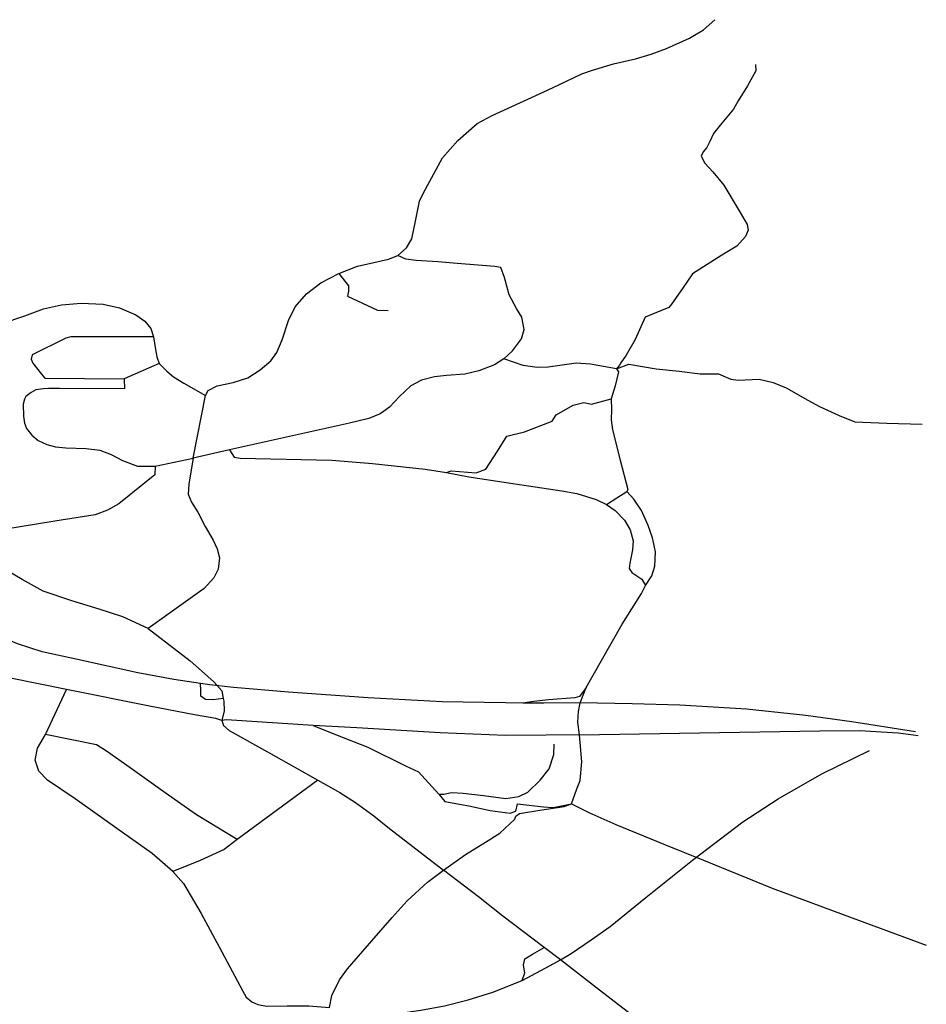
# Model space of a CAD drawing. Units: inches. Extents: x 16.46 to 16.715, y 49.107 to 49.279.
# Drawn here: x 16.655 to 16.715, y 49.164 to 49.23 of the extents above; entities that cross this region are included whole.
import ezdxf

# ---------------------------------------------------------------- set-up
doc = ezdxf.new("R2010")
doc.units = ezdxf.units.IN
doc.header["$MEASUREMENT"] = 0

msp = doc.modelspace()

# ---------------------------------------------------------------- linework, layer by layer
for points in [[(16.692839, 49.226705), (16.694259, 49.227134), (16.695718, 49.227466), (16.696764, 49.227769), (16.697799, 49.228143), (16.69933, 49.228839), (16.70027, 49.229393), (16.701035, 49.230078)], [(16.70376, 49.227082), (16.703764, 49.226651), (16.703223, 49.225666), (16.702601, 49.224646), (16.702272, 49.224106), (16.701396, 49.223026), (16.700938, 49.222477), (16.700696, 49.221943), (16.700501, 49.221527), (16.700242, 49.221236), (16.700112, 49.220954), (16.700365, 49.220484), (16.700898, 49.219904), (16.701635, 49.219008), (16.702721, 49.217189)], [(16.679829, 49.214306), (16.680403, 49.21482), (16.680762, 49.215434), (16.68101, 49.2166), (16.681273, 49.21794), (16.681553, 49.218505), (16.682814, 49.220848), (16.683832, 49.221996), (16.685136, 49.223135), (16.686143, 49.22368), (16.688776, 49.224869), (16.690162, 49.225512), (16.692134, 49.226454), (16.692839, 49.226705)], [(16.702721, 49.217189), (16.703205, 49.216376), (16.703265, 49.216007), (16.703093, 49.215578), (16.702497, 49.214933), (16.7015, 49.214332), (16.699533, 49.213089), (16.69886, 49.212109), (16.698134, 49.211053), (16.69795, 49.210839), (16.696367, 49.210197), (16.695693, 49.208685), (16.695095, 49.207653), (16.694743, 49.207126), (16.694658, 49.206976)], [(16.675883, 49.21311), (16.677139, 49.213601), (16.678217, 49.213849), (16.679209, 49.214076), (16.679829, 49.214306)], [(16.68692, 49.207396), (16.687489, 49.207938), (16.688102, 49.208742), (16.688284, 49.209372), (16.688128, 49.210194), (16.687771, 49.210772), (16.687273, 49.21167), (16.686951, 49.212839), (16.686709, 49.213511), (16.686305, 49.213569), (16.683794, 49.213781), (16.682505, 49.213891), (16.681045, 49.213975), (16.680372, 49.214072), (16.679829, 49.214306)], [(16.666964, 49.204946), (16.667129, 49.205273), (16.667733, 49.205603), (16.668817, 49.205808), (16.669793, 49.206135), (16.670626, 49.206668), (16.671337, 49.207278), (16.67173, 49.207822), (16.672096, 49.208666), (16.67252, 49.20996), (16.67296, 49.210881), (16.673719, 49.211738), (16.674671, 49.21248), (16.675883, 49.21311)], [(16.675883, 49.21311), (16.67652, 49.212284), (16.676534, 49.211931), (16.676458, 49.21159), (16.678466, 49.210659), (16.67917, 49.210642)], [(16.645143, 49.207056), (16.646131, 49.207312), (16.647107, 49.20764), (16.648268, 49.20831), (16.64912, 49.208858), (16.650099, 49.209301), (16.651487, 49.209528), (16.653353, 49.209774), (16.654869, 49.210283), (16.65613, 49.210745), (16.657335, 49.211016), (16.658632, 49.211122), (16.660112, 49.211054), (16.661203, 49.210815), (16.66231, 49.210347)], [(16.66231, 49.210347), (16.662906, 49.209915), (16.663293, 49.209426), (16.663471, 49.208878)], [(16.663471, 49.208878), (16.657949, 49.208877), (16.657614, 49.208782), (16.655363, 49.207676), (16.655301, 49.207384), (16.655412, 49.207105), (16.655993, 49.206371), (16.656213, 49.206099), (16.661523, 49.206056)], [(16.663471, 49.208878), (16.66361, 49.208027), (16.663713, 49.207531), (16.663851, 49.207096)], [(16.68692, 49.207396), (16.686282, 49.207006), (16.685255, 49.20659), (16.684305, 49.206365), (16.683092, 49.20628), (16.682274, 49.206194), (16.681411, 49.205975), (16.680706, 49.205596), (16.679946, 49.204882), (16.679273, 49.204174), (16.678862, 49.203882)], [(16.694658, 49.206976), (16.694456, 49.206732), (16.692716, 49.207055), (16.691766, 49.207104), (16.689881, 49.206842), (16.689139, 49.206819), (16.688219, 49.206955), (16.68692, 49.207396)], [(16.663851, 49.207096), (16.661523, 49.206056)], [(16.663851, 49.207096), (16.664374, 49.206573), (16.66481, 49.206187), (16.665513, 49.205777), (16.666964, 49.204946)], [(16.694456, 49.206732), (16.694578, 49.206526), (16.694358, 49.205591), (16.694105, 49.204726)], [(16.694456, 49.206732), (16.695284, 49.207034), (16.697108, 49.206731), (16.698647, 49.206567), (16.700056, 49.206392), (16.701283, 49.206392), (16.702106, 49.206048), (16.702599, 49.205982), (16.703992, 49.206036), (16.704924, 49.205829), (16.705795, 49.205459), (16.707246, 49.204627), (16.708037, 49.204209), (16.709339, 49.203611), (16.710393, 49.203196), (16.712533, 49.203102), (16.714912, 49.203024)], [(16.661523, 49.206056), (16.661543, 49.205397), (16.657192, 49.20541)], [(16.657192, 49.20541), (16.656457, 49.205413), (16.65613, 49.205404), (16.655617, 49.205325), (16.655293, 49.205158), (16.654945, 49.204875), (16.654843, 49.204696), (16.654765, 49.204374), (16.654787, 49.203572), (16.654842, 49.203102), (16.654989, 49.202739), (16.655347, 49.202291), (16.655757, 49.201932), (16.656347, 49.201672), (16.656921, 49.201511), (16.657612, 49.201445), (16.658978, 49.201398), (16.659892, 49.201304), (16.660643, 49.200998), (16.66141, 49.200592), (16.662414, 49.200218), (16.663379, 49.200214), (16.663595, 49.200229)], [(16.666136, 49.200767), (16.666964, 49.204946)], [(16.683077, 49.199804), (16.683388, 49.199912), (16.685074, 49.199786), (16.685713, 49.200032), (16.686504, 49.201222), (16.687126, 49.202241), (16.688309, 49.202511), (16.69014, 49.203242), (16.690424, 49.20365), (16.691566, 49.204304), (16.69226, 49.204482), (16.692784, 49.204361), (16.694105, 49.204726)], [(16.694105, 49.204726), (16.694117, 49.203981), (16.694093, 49.203319), (16.694181, 49.20265), (16.694707, 49.200634), (16.695205, 49.198659), (16.695136, 49.198539)], [(16.678862, 49.203882), (16.678645, 49.203728), (16.677885, 49.203416), (16.676601, 49.203096), (16.668571, 49.201309)], [(16.668571, 49.201309), (16.666136, 49.200767)], [(16.668571, 49.201309), (16.668867, 49.200815)], [(16.666136, 49.200767), (16.666004, 49.199968), (16.665852, 49.199024), (16.665808, 49.19836), (16.666028, 49.197816), (16.666445, 49.197142), (16.666931, 49.196185), (16.667474, 49.195276), (16.667745, 49.194692), (16.667886, 49.194099), (16.667812, 49.193347), (16.667512, 49.192766), (16.666864, 49.192046), (16.665943, 49.191378), (16.663118, 49.18937)], [(16.663595, 49.200229), (16.666136, 49.200767)], [(16.668867, 49.200815), (16.669271, 49.200758), (16.675407, 49.200615), (16.678137, 49.200404), (16.681661, 49.20002), (16.683077, 49.199804)], [(16.663595, 49.200229), (16.66358, 49.199654), (16.661161, 49.197703), (16.660398, 49.197276), (16.659572, 49.196974), (16.656882, 49.196541), (16.652356, 49.19582), (16.650531, 49.195591)], [(16.683077, 49.199804), (16.684569, 49.199521), (16.68722, 49.199118), (16.690794, 49.198565), (16.691806, 49.198406), (16.6931, 49.197994), (16.693791, 49.197655)], [(16.693791, 49.197655), (16.694484, 49.198106), (16.695136, 49.198539)], [(16.696405, 49.192239), (16.696826, 49.192886), (16.697025, 49.193546), (16.697067, 49.194496), (16.696871, 49.19543), (16.696582, 49.196257), (16.696134, 49.197259), (16.695617, 49.198013), (16.695136, 49.198539)], [(16.693791, 49.197655), (16.694361, 49.19725), (16.694992, 49.196605), (16.695361, 49.195956), (16.695568, 49.195224), (16.695535, 49.194619), (16.695349, 49.193744), (16.695299, 49.193382), (16.695475, 49.193107), (16.696139, 49.192665), (16.696405, 49.192239)], [(16.658017, 49.191222), (16.656094, 49.191862), (16.654693, 49.192653), (16.652101, 49.194165), (16.651783, 49.194372), (16.650531, 49.195591)], [(16.692435, 49.185428), (16.693454, 49.187237), (16.694833, 49.189659), (16.696118, 49.191716), (16.696405, 49.192239)], [(16.663118, 49.18937), (16.661436, 49.190142), (16.65984, 49.190661), (16.658017, 49.191222)], [(16.666625, 49.18569), (16.664838, 49.185959), (16.662442, 49.186408), (16.658399, 49.187286), (16.656036, 49.187809), (16.654393, 49.188339), (16.652766, 49.189043), (16.65159, 49.189534), (16.650133, 49.190006), (16.648665, 49.190276), (16.646276, 49.190457)], [(16.663118, 49.18937), (16.665927, 49.187199), (16.66669, 49.186549), (16.667538, 49.18579), (16.668051, 49.185194), (16.668152, 49.184678)], [(16.657661, 49.185286), (16.651901, 49.186451)], [(16.688195, 49.184385), (16.68702, 49.184388), (16.682802, 49.184465), (16.677852, 49.184735), (16.672512, 49.185106), (16.668825, 49.185421), (16.667241, 49.185597), (16.666625, 49.18569)], [(16.668152, 49.184678), (16.667476, 49.184594), (16.666961, 49.184618), (16.666652, 49.184836), (16.666644, 49.185218), (16.666625, 49.18569)], [(16.65625, 49.182272), (16.657661, 49.185286)], [(16.668045, 49.183227), (16.667658, 49.183362), (16.666216, 49.183606), (16.663208, 49.184184), (16.657661, 49.185286)], [(16.692435, 49.185428), (16.691988, 49.184828), (16.691667, 49.184739), (16.689909, 49.184596), (16.688919, 49.184488), (16.688195, 49.184385)], [(16.691987, 49.182267), (16.691872, 49.183106), (16.691908, 49.183826), (16.692032, 49.184409), (16.692435, 49.185428)], [(16.668152, 49.184678), (16.668187, 49.1845), (16.668205, 49.183855), (16.668045, 49.183227)], [(16.714457, 49.182453), (16.710207, 49.183132), (16.707115, 49.183561), (16.703149, 49.183973), (16.698682, 49.184234), (16.695511, 49.184342), (16.692032, 49.184409), (16.689583, 49.184381), (16.688195, 49.184385)], [(16.674168, 49.182882), (16.668367, 49.183264), (16.668045, 49.183227)], [(16.668045, 49.183227), (16.668168, 49.182877), (16.668551, 49.182545), (16.671298, 49.181015), (16.674481, 49.179229)], [(16.691987, 49.182267), (16.689758, 49.18224), (16.687023, 49.18222), (16.682657, 49.182402), (16.677084, 49.182728), (16.674168, 49.182882)], [(16.674168, 49.182882), (16.675653, 49.182288), (16.677829, 49.181436), (16.680332, 49.18019), (16.68121, 49.179778), (16.682569, 49.178294)], [(16.664779, 49.173124), (16.6634, 49.174319), (16.661024, 49.175989), (16.658246, 49.177976), (16.656399, 49.179224), (16.655818, 49.179829), (16.655567, 49.180558), (16.65572, 49.181359), (16.65625, 49.182272)], [(16.669071, 49.175263), (16.666349, 49.17691), (16.66427, 49.178372), (16.661913, 49.180058), (16.660329, 49.181167), (16.65967, 49.18158), (16.65625, 49.182272)], [(16.691434, 49.177653), (16.691796, 49.178655), (16.692013, 49.179201), (16.692136, 49.180459), (16.691987, 49.182267)], [(16.691987, 49.182267), (16.700013, 49.182389), (16.708048, 49.182536), (16.710718, 49.18255), (16.713307, 49.182387), (16.714628, 49.182206)], [(16.682569, 49.178294), (16.682899, 49.178289), (16.683426, 49.178412), (16.6842, 49.178366), (16.685562, 49.178203), (16.687062, 49.178007), (16.687916, 49.178138), (16.688526, 49.178425), (16.689359, 49.17923), (16.68996, 49.179976), (16.690261, 49.180945), (16.69028, 49.181635)], [(16.688153, 49.165835), (16.690027, 49.166828), (16.690708, 49.167207), (16.691427, 49.167631), (16.692767, 49.168543), (16.69402, 49.16945), (16.69642, 49.171384), (16.699538, 49.173885), (16.702908, 49.176447), (16.705265, 49.177976), (16.708188, 49.17966), (16.711373, 49.181218)], [(16.674481, 49.179229), (16.669071, 49.175263)], [(16.674481, 49.179229), (16.675953, 49.178399), (16.677004, 49.177726), (16.678223, 49.176835), (16.679259, 49.175989), (16.682888, 49.173215)], [(16.682569, 49.178294), (16.682977, 49.177806), (16.684582, 49.177502), (16.686011, 49.177201), (16.687332, 49.17702), (16.687723, 49.17715), (16.687833, 49.177641), (16.689572, 49.177452), (16.690214, 49.177411), (16.691434, 49.177653)], [(16.682888, 49.173215), (16.684346, 49.174255), (16.6857, 49.175082), (16.686653, 49.175681), (16.687659, 49.176627), (16.687716, 49.176818), (16.687969, 49.177008), (16.689315, 49.177217), (16.690961, 49.177462), (16.691434, 49.177653)], [(16.691434, 49.177653), (16.692604, 49.17706), (16.6944, 49.176253), (16.697613, 49.174942), (16.700283, 49.17388), (16.704859, 49.172004), (16.70961, 49.170255), (16.715179, 49.16819)], [(16.669071, 49.175263), (16.668216, 49.1746), (16.666608, 49.173855), (16.664779, 49.173124)], [(16.664779, 49.173124), (16.665496, 49.172315), (16.66668, 49.170302), (16.667876, 49.168075), (16.669453, 49.165128), (16.669675, 49.164713), (16.670053, 49.164409), (16.670453, 49.164236), (16.671044, 49.164105), (16.672419, 49.16413), (16.673864, 49.164132), (16.67526, 49.164029)], [(16.67526, 49.164029), (16.675414, 49.164829), (16.67592, 49.165884), (16.676458, 49.166611), (16.677489, 49.167804), (16.679443, 49.170051), (16.680442, 49.17117), (16.681816, 49.172415), (16.682888, 49.173215)], [(16.689608, 49.168041), (16.68686, 49.170124), (16.685223, 49.171431), (16.682888, 49.173215)], [(16.688153, 49.165835), (16.68832, 49.16634), (16.688237, 49.166849), (16.688314, 49.167273), (16.688829, 49.167584), (16.689608, 49.168041)], [(16.697953, 49.160235), (16.69781, 49.160441), (16.69741, 49.161418), (16.696805, 49.162308), (16.695945, 49.163153), (16.693313, 49.165193), (16.690708, 49.167207), (16.689608, 49.168041)], [(16.631193, 49.159438), (16.632682, 49.159501), (16.634546, 49.159618), (16.635876, 49.159784), (16.63831, 49.160157), (16.640464, 49.16051), (16.644131, 49.161243), (16.647228, 49.161849), (16.649764, 49.162272), (16.653094, 49.162794), (16.655636, 49.163045), (16.658666, 49.163258), (16.661674, 49.163341), (16.664393, 49.163317), (16.670193, 49.163194), (16.673256, 49.163209), (16.675478, 49.163279), (16.677923, 49.163451), (16.679992, 49.163653), (16.681361, 49.16385), (16.682957, 49.164135), (16.684531, 49.164547), (16.686179, 49.16505), (16.688153, 49.165835)]]:
    msp.add_lwpolyline(points)

doc.saveas('drawing.dxf')
